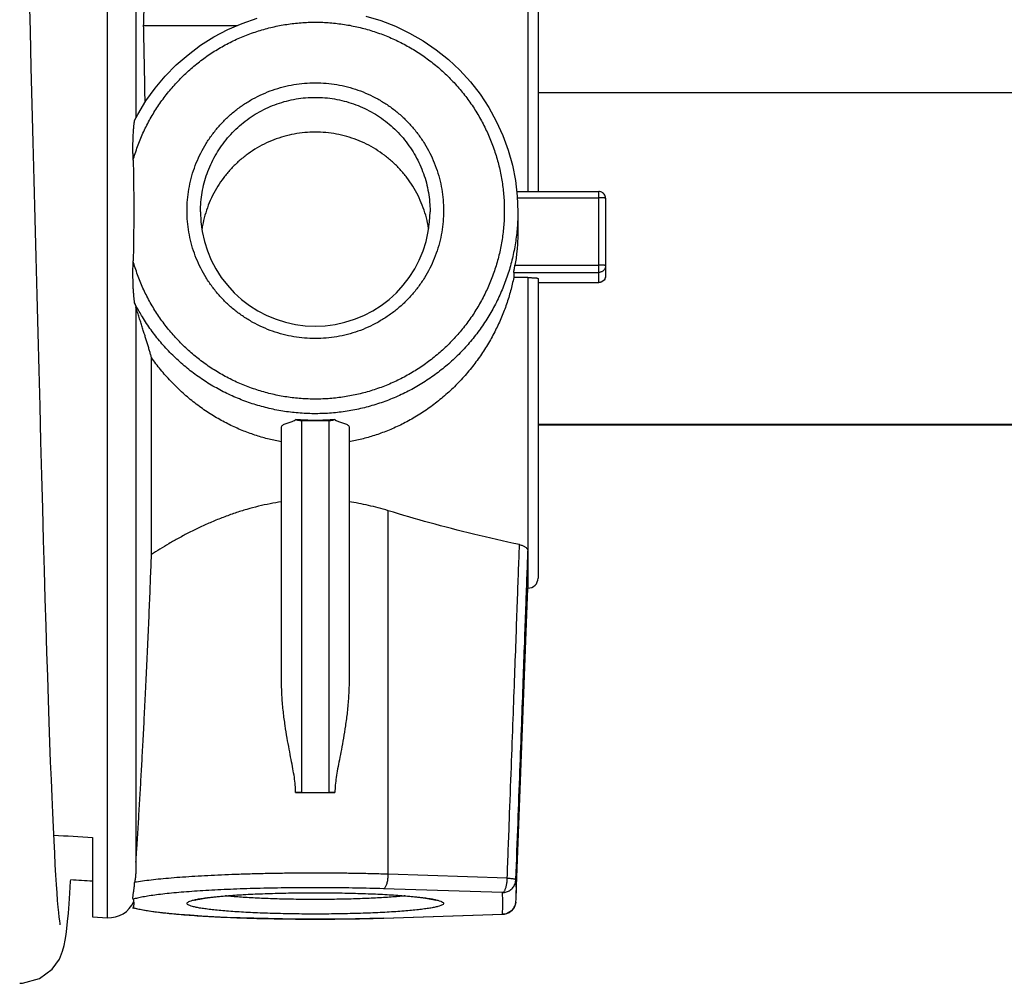
# Model space of a CAD drawing. Units: millimetres. Extents: x 63974 to 304533, y -19038 to 15937.
# Drawn here: x 65913 to 65986, y 10763 to 10835 of the extents above; entities that cross this region are included whole.
import ezdxf

# ---------------------------------------------------------------- set-up
doc = ezdxf.new("R2010")
doc.units = ezdxf.units.MM
doc.header["$LTSCALE"] = 46.255
doc.layers.get('0').update_dxf_attribs({"linetype": 'CONTINUOUS'})

msp = doc.modelspace()

# ---------------------------------------------------------------- linework, layer by layer
at = {"color": 9, "linetype": 'Continuous'}
for p, q in [((65919.2214, 10768.1008), (65919.2214, 10864.8925)), ((65950.3646, 10839.3076), (65950.3646, 10821.8548)), ((65955.6146, 10815.1247), (65955.6146, 10821.8548)), ((65949.5742, 10821.3963), (65955.6146, 10821.3963)), ((65949.4048, 10816.4136), (65955.6146, 10816.4136)), ((65949.3116, 10815.8738), (65955.6146, 10815.8738)), ((65950.3646, 10815.4845), (65950.3646, 10795.2351)), ((65951.1146, 10815.1264), (65955.6146, 10815.1264)), ((65933.6146, 10777.3822), (65933.6146, 10804.9118)), ((65935.6146, 10804.9118), (65935.6146, 10777.3822)), ((65951.1146, 10804.6431), (66297.3903, 10804.6431)), ((65940.0152, 10771.3194), (65940.0152, 10798.2283)), ((65948.8312, 10771.0369), (65940.0152, 10771.3194)), ((65948.4712, 10769.9629), (65939.6552, 10770.2454)), ((65939.6552, 10768.0761), (65948.4712, 10768.3586)), ((65948.4712, 10768.3586), (65948.5032, 10768.3557)), ((65939.6552, 10768.0761), (65939.6872, 10768.0731))]:
    msp.add_line(p, q, dxfattribs=at)
at = {"color": 7, "linetype": 'Continuous'}
for p, q in [((65921.3324, 10862.7896), (65921.3324, 10827.3013)), ((65951.1146, 10839.7466), (65951.1146, 10821.8548)), ((65928.7953, 10834.1274), (65921.9016, 10834.1274)), ((65951.1146, 10829.1871), (66297.3903, 10829.1871)), ((65949.5299, 10821.8548), (65955.6146, 10821.8548)), ((65956.1146, 10821.3548), (65956.1146, 10815.6247)), ((65949.6146, 10820.3583), (65949.6146, 10818.905)), ((65949.3116, 10815.8738), (65949.3116, 10815.4845)), ((65950.3646, 10815.4845), (65949.3116, 10815.4845)), ((65951.1146, 10815.4217), (65951.1146, 10793.2467)), ((65951.1146, 10815.1247), (65955.6146, 10815.1247)), ((65921.3324, 10813.3606), (65921.3324, 10771.3611)), ((65922.4815, 10794.9855), (65922.4815, 10809.561)), ((65933.6146, 10804.9118), (65935.6146, 10804.9118)), ((65932.1146, 10785.5829), (65932.1146, 10804.436)), ((65937.1146, 10804.436), (65937.1146, 10785.5829)), ((65951.1146, 10804.5772), (66297.3903, 10804.5772)), ((65950.3646, 10795.2348), (65950.3646, 10792.4967)), ((65949.5017, 10769.7873), (65950.3646, 10792.4967)), ((65933.6146, 10777.3822), (65935.6146, 10777.3822)), ((65918.1146, 10774.0426), (65918.1146, 10768.1623)), ((65921.3377, 10768.7622), (65921.1093, 10768.8148)), ((65921.1173, 10768.8339), (65921.1229, 10768.8503)), ((65939.6872, 10768.0731), (65948.5032, 10768.3557)), ((65918.1146, 10768.1623), (65919.2214, 10768.1008))]:
    msp.add_line(p, q, dxfattribs=at)
for points in [[(65915.264, 10773.7898), (65915.2159, 10774.7919), (65915.1668, 10775.8759), (65915.1168, 10777.0442), (65915.0658, 10778.299), (65915.0138, 10779.6427), (65914.9607, 10781.0775), (65914.9065, 10782.6054), (65914.8512, 10784.2285), (65914.7948, 10785.9484), (65914.7372, 10787.7669), (65914.6783, 10789.6859), (65914.6181, 10791.707), (65914.5566, 10793.8315), (65914.4936, 10796.0599), (65914.4292, 10798.3926), (65914.3632, 10800.8265), (65914.296, 10803.3534), (65914.2276, 10805.9635), (65914.158, 10808.6456), (65914.0876, 10811.3878), (65914.0163, 10814.1772), (65913.9444, 10817), (65913.872, 10819.8421), (65913.7992, 10822.6878), (65913.7263, 10825.5176), (65913.6536, 10828.3117), (65913.5813, 10831.0507), (65913.5097, 10833.7165), (65913.4392, 10836.2922)], [(65921.2332, 10827.1142), (65921.4735, 10827.5676), (65922.0737, 10828.5613), (65922.7494, 10829.5057), (65923.4966, 10830.395), (65924.3106, 10831.2239), (65925.1867, 10831.9875), (65926.1196, 10832.681), (65927.1036, 10833.3004), (65928.1329, 10833.8419), (65929.2011, 10834.3022), (65930.302, 10834.6786)], [(65938.3496, 10834.839), (65939.4647, 10834.5068), (65940.5505, 10834.0894), (65941.6007, 10833.5893), (65942.6087, 10833.0097), (65943.5686, 10832.3538), (65944.4746, 10831.6258), (65945.3212, 10830.83), (65946.1034, 10829.9712), (65946.8164, 10829.0546), (65947.456, 10828.0856), (65948.0183, 10827.0702), (65948.4999, 10826.0144), (65948.898, 10824.9245), (65949.2101, 10823.8072), (65949.4344, 10822.6692), (65949.5695, 10821.5172), (65949.6146, 10820.3583)], [(65956.1146, 10821.3548), (65956.1071, 10821.441), (65956.0863, 10821.5208), (65956.0537, 10821.5939), (65956.0109, 10821.6598), (65955.9601, 10821.7163), (65955.8949, 10821.7689), (65955.8281, 10821.807), (65955.7522, 10821.8355), (65955.6679, 10821.852), (65955.6146, 10821.8548)], [(65926.1146, 10820.3583), (65926.147, 10819.6201), (65926.2438, 10818.8875), (65926.4044, 10818.1662), (65926.6275, 10817.4616), (65926.9114, 10816.779), (65927.2539, 10816.1238), (65927.6525, 10815.5008), (65928.104, 10814.9148), (65928.6051, 10814.3702), (65929.1518, 10813.8713), (65929.7401, 10813.4217), (65930.3655, 10813.025), (65931.0232, 10812.684), (65931.7081, 10812.4015), (65932.4152, 10812.1795), (65933.139, 10812.0197), (65933.874, 10811.9233), (65934.6146, 10811.8911)], [(65934.6146, 10811.8911), (65935.3552, 10811.9233), (65936.0902, 10812.0196), (65936.814, 10812.1794), (65937.5211, 10812.4015), (65938.206, 10812.684), (65938.8637, 10813.025), (65939.4891, 10813.4217), (65940.0774, 10813.8713), (65940.6242, 10814.3702), (65941.1253, 10814.9148), (65941.5768, 10815.5008), (65941.9753, 10816.1238), (65942.3179, 10816.7791), (65942.6018, 10817.4616), (65942.8248, 10818.1663), (65942.9854, 10818.8876), (65943.0823, 10819.6201), (65943.1146, 10820.3583)], [(65956.1146, 10815.6247), (65956.1073, 10815.5393), (65956.0854, 10815.4563), (65956.0495, 10815.3779), (65956.0003, 10815.3065), (65955.9391, 10815.2443), (65955.8675, 10815.1933), (65955.7875, 10815.1555), (65955.7016, 10815.1323), (65955.6146, 10815.1247)], [(65915.728, 10767.5711), (65915.7102, 10767.6726), (65915.6826, 10767.8616), (65915.6493, 10768.1314), (65915.6123, 10768.4763), (65915.5731, 10768.8922), (65915.5323, 10769.3773), (65915.4901, 10769.9317), (65915.4469, 10770.5564), (65915.4026, 10771.2527), (65915.3573, 10772.0224), (65915.3111, 10772.8674), (65915.264, 10773.7898)], [(65916.381, 10769.1228), (65916.4379, 10769.9159), (65916.4959, 10770.8168), (65916.5009, 10770.9016)], [(65925.6821, 10769.3882), (65925.6832, 10769.3887), (65925.7096, 10769.3983), (65925.7753, 10769.4183), (65925.8884, 10769.4472), (65926.0595, 10769.4837), (65926.3037, 10769.5273), (65926.6386, 10769.5772), (65927.0487, 10769.6282), (65927.5237, 10769.6778), (65928.0582, 10769.725), (65928.6468, 10769.7688), (65929.2839, 10769.8087), (65929.9641, 10769.8441), (65930.6814, 10769.8747), (65931.43, 10769.9001), (65932.2039, 10769.9201), (65932.9968, 10769.9346), (65933.8025, 10769.9433), (65934.6146, 10769.9462)], [(65934.6146, 10769.9462), (65935.4268, 10769.9433), (65936.2326, 10769.9346), (65937.0257, 10769.9201), (65937.7997, 10769.9001), (65938.5485, 10769.8747), (65939.266, 10769.8441), (65939.9462, 10769.8086), (65940.5836, 10769.7687), (65941.1723, 10769.7249), (65941.7069, 10769.6777), (65942.1821, 10769.628), (65942.5923, 10769.5769), (65942.9206, 10769.5281), (65943.1603, 10769.4855), (65943.3299, 10769.4497), (65943.4439, 10769.4211), (65943.5127, 10769.4006), (65943.5286, 10769.3952)], [(65949.4669, 10769.2625), (65949.4864, 10769.5046), (65949.5001, 10769.7486), (65949.5016, 10769.7873)], [(65912.7205, 10763.2467), (65912.926, 10763.2537), (65914.1772, 10763.6019), (65915.1184, 10764.2939), (65915.6583, 10765.0443), (65915.8957, 10765.6176), (65916.0135, 10766.0505), (65916.0916, 10766.442), (65916.1553, 10766.8504), (65916.2135, 10767.3064), (65916.2695, 10767.828), (65916.325, 10768.4298), (65916.381, 10769.1228)], [(65949.4669, 10769.2625), (65949.4429, 10769.1189), (65949.3982, 10768.9802), (65949.3337, 10768.8491), (65949.2502, 10768.7282), (65949.1494, 10768.6203), (65949.0331, 10768.528), (65948.9038, 10768.4536), (65948.7641, 10768.399), (65948.6175, 10768.3659), (65948.5032, 10768.3557)], [(65939.6872, 10768.0731), (65938.6538, 10768.0438), (65937.5971, 10768.0212), (65936.5233, 10768.0054), (65935.4386, 10767.9966), (65934.3491, 10767.9948), (65933.2611, 10768.0001), (65932.1809, 10768.0122), (65931.1148, 10768.0313), (65930.0688, 10768.0572), (65929.0488, 10768.0898), (65928.0607, 10768.1289), (65927.1099, 10768.1744), (65926.2016, 10768.2261), (65925.3407, 10768.2837), (65924.5315, 10768.3471), (65923.7775, 10768.4162), (65923.0816, 10768.4911), (65922.4451, 10768.5724), (65921.8666, 10768.6613), (65921.3377, 10768.7622)]]:
    msp.add_lwpolyline(points, dxfattribs=at)
for centre, radius, start, end in [((65950.3646, 10793.2467), 0.75, 270, 0), ((65919.3324, 10770.0977), 2, 266.818814, 336.185568)]:
    msp.add_arc(centre, radius, start, end, dxfattribs=at)
for points, start_tangent, end_tangent in [([(65921.9016, 10834.1274), (65921.9385, 10835.4578), (65921.969, 10836.7893), (65921.9931, 10838.1232), (65922.0107, 10839.4604), (65922.0218, 10840.8016), (65922.0262, 10842.1452), (65922.0241, 10843.4892), (65922.0152, 10844.8315), (65921.9998, 10846.1702), (65921.9779, 10847.505), (65921.9496, 10848.837), (65921.915, 10850.1668)], (0.0300509, 0.9995484), (-0.0284218, 0.999596)), ([(65922.0069, 10828.4505), (65922.0042, 10828.6427), (65921.9829, 10830.0062), (65921.9582, 10831.4043), (65921.9307, 10832.7929), (65921.9016, 10834.1274)], (-0.0142493, 0.9998985), (-0.0227972, 0.9997401)), ([(65921.1229, 10824.1667), (65921.1145, 10824.5351), (65921.11, 10824.866), (65921.1092, 10825.1631), (65921.1116, 10825.4302), (65921.1167, 10825.6715), (65921.124, 10825.8902), (65921.1331, 10826.0874), (65921.1433, 10826.2628), (65921.154, 10826.4173), (65921.1649, 10826.5527), (65921.1757, 10826.6707), (65921.1861, 10826.7734), (65921.1961, 10826.8633), (65921.2055, 10826.9404), (65921.2137, 10827.0031), (65921.2205, 10827.051), (65921.2257, 10827.0844)], (-0.026901, 0.9996381), (0.1618828, 0.98681)), ([(65921.2257, 10827.0844), (65921.2298, 10827.1044), (65921.2332, 10827.1142)], (0.1618828, 0.98681), (0.4700506, 0.8826395)), ([(65934.6146, 10826.2545), (65933.8303, 10826.2184), (65933.0527, 10826.1103), (65932.2885, 10825.9311), (65931.5441, 10825.6825), (65930.8258, 10825.3665), (65930.1399, 10824.9857), (65929.4922, 10824.5436), (65928.8882, 10824.0437), (65928.333, 10823.4905), (65927.8315, 10822.8886), (65927.3878, 10822.2431), (65927.0057, 10821.5595), (65926.6886, 10820.8438), (65926.4391, 10820.102), (65926.2593, 10819.3403), (65926.2123, 10819.0646)], (-1, 0), (-0.1517109, -0.9884249)), ([(65943.0169, 10819.0646), (65942.9699, 10819.3403), (65942.7901, 10820.102), (65942.5406, 10820.8438), (65942.2235, 10821.5595), (65941.8415, 10822.2431), (65941.3978, 10822.8886), (65940.8962, 10823.4905), (65940.341, 10824.0437), (65939.737, 10824.5436), (65939.0893, 10824.9857), (65938.4034, 10825.3665), (65937.6852, 10825.6825), (65936.9408, 10825.9311), (65936.1765, 10826.1103), (65935.3989, 10826.2184), (65934.6146, 10826.2545)], (-0.1517104, 0.988425), (-1, 0)), ([(65921.1229, 10824.1667), (65921.1414, 10823.359), (65921.1552, 10822.4675), (65921.1638, 10821.5049), (65921.1669, 10820.4995), (65921.1644, 10819.4793), (65921.156, 10818.4828), (65921.142, 10817.5536), (65921.1229, 10816.716)], (0.026901, -0.9996381), (-0.026901, -0.9996381)), ([(65949.6146, 10818.905), (65949.6062, 10818.4044), (65949.5389, 10817.4053), (65949.4048, 10816.4136)], (0, -1), (-0.1672282, -0.9859182)), ([(65921.2257, 10813.6576), (65921.2202, 10813.705), (65921.2129, 10813.7683), (65921.2042, 10813.8472), (65921.1944, 10813.94), (65921.1842, 10814.0438), (65921.1737, 10814.1589), (65921.1631, 10814.2879), (65921.1523, 10814.4334), (65921.1418, 10814.5977), (65921.1319, 10814.7833), (65921.123, 10814.992), (65921.1159, 10815.222), (65921.1112, 10815.4688), (65921.1091, 10815.7356), (65921.1101, 10816.0285), (65921.1146, 10816.3534), (65921.1229, 10816.716)], (-0.1140173, 0.9934788), (0.026901, 0.9996381)), ([(65949.3116, 10815.8738), (65949.3128, 10815.8862), (65949.3164, 10815.9105), (65949.3224, 10815.946), (65949.3304, 10815.9918), (65949.3404, 10816.0475), (65949.3519, 10816.1113), (65949.3644, 10816.1812), (65949.3776, 10816.2563), (65949.3913, 10816.3347), (65949.4048, 10816.4136)], (0, 1), (0.1672282, 0.9859182)), ([(65949.3116, 10815.4845), (65949.0797, 10814.5059), (65948.7793, 10813.5285), (65948.408, 10812.5548), (65947.9632, 10811.5885), (65947.4428, 10810.635), (65946.8455, 10809.701), (65946.1715, 10808.7954), (65945.4239, 10807.9288), (65944.6089, 10807.1132), (65943.7367, 10806.3608), (65942.8205, 10805.6822), (65941.8755, 10805.0851), (65940.9161, 10804.573), (65939.9541, 10804.1454), (65938.9975, 10803.7987), (65938.0507, 10803.5277), (65937.1146, 10803.3272)], (-0.1986632, -0.9800678), (-0.9842808, -0.1766107)), ([(65950.3646, 10815.4845), (65950.4622, 10815.4839), (65950.5582, 10815.4823), (65950.6509, 10815.4797), (65950.7388, 10815.4761), (65950.8203, 10815.4716), (65950.8942, 10815.4662), (65950.959, 10815.46), (65951.0137, 10815.4531), (65951.0573, 10815.4458), (65951.089, 10815.438), (65951.1082, 10815.4299), (65951.1146, 10815.4217)], (1, 0), (0, -1)), ([(65921.2298, 10813.6271), (65921.2257, 10813.6576)], (-0.1547412, 0.987955), (-0.1140173, 0.9934788)), ([(65921.2339, 10813.6058), (65921.2298, 10813.6271)], (-0.2341147, 0.972209), (-0.1547412, 0.987955)), ([(65921.2419, 10813.5869), (65921.2379, 10813.5961), (65921.2339, 10813.6058)], (-0.4054522, 0.9141163), (-0.3765208, 0.9264082)), ([(65921.3328, 10813.3599), (65921.3297, 10813.3739), (65921.3203, 10813.4018), (65921.3033, 10813.445), (65921.2774, 10813.5059), (65921.2419, 10813.5869)], (0.5578297, 0.8299555), (-0.4054522, 0.9141163)), ([(65922.4815, 10809.561), (65922.4128, 10809.8085), (65922.3364, 10810.0751), (65922.2541, 10810.3547), (65922.1666, 10810.6451), (65922.0743, 10810.9461), (65921.9772, 10811.2578), (65921.8753, 10811.5812), (65921.7688, 10811.9166), (65921.6582, 10812.2636), (65921.5435, 10812.6234), (65921.4243, 10812.9986), (65921.3323, 10813.2904)], (-0.263515, 0.9646553), (-0.299877, 0.9539779)), ([(65932.1146, 10803.3272), (65931.1919, 10803.5244), (65930.2586, 10803.79), (65929.3157, 10804.1291), (65928.3672, 10804.5468), (65927.4206, 10805.0464), (65926.487, 10805.6289), (65925.5802, 10806.2912), (65924.7147, 10807.0263), (65923.9035, 10807.824), (65923.157, 10808.6728), (65922.4815, 10809.561)], (-0.9842808, 0.1766107), (-0.576847, 0.8168522)), ([(65932.1146, 10804.436), (65932.1525, 10804.5253), (65932.2511, 10804.6017), (65932.3853, 10804.6664), (65932.5345, 10804.7218), (65932.6856, 10804.771), (65932.8295, 10804.816), (65932.9584, 10804.8583), (65933.064, 10804.8992), (65933.1348, 10804.9401), (65933.1593, 10804.9823)], (0, 1), (0, 1)), ([(65933.1593, 10804.9823), (65933.3085, 10804.9433), (65933.461, 10804.9197), (65933.6146, 10804.9118)], (0.9531287, -0.3025652), (1, 0)), ([(65934.6146, 10804.9118), (65933.886, 10804.9295), (65933.1593, 10804.9823)], (-1, 0), (-0.9953149, 0.0966864)), ([(65936.0699, 10804.9823), (65935.3432, 10804.9295), (65934.6146, 10804.9118)], (-0.9953149, -0.0966864), (-1, 0)), ([(65935.6146, 10804.9118), (65935.7682, 10804.9197), (65935.9208, 10804.9433), (65936.0699, 10804.9823)], (1, 0), (0.9531287, 0.3025652)), ([(65936.0699, 10804.9823), (65936.095, 10804.9396), (65936.1669, 10804.8984), (65936.2738, 10804.8573), (65936.4035, 10804.8148), (65936.5475, 10804.7698), (65936.6981, 10804.7207), (65936.8461, 10804.6654), (65936.9789, 10804.6013), (65937.0766, 10804.5254), (65937.1146, 10804.436)], (0, -1), (0, -1)), ([(65932.1146, 10798.8891), (65931.2634, 10798.7442), (65930.4055, 10798.5566), (65929.5404, 10798.326), (65928.6703, 10798.0528), (65927.7999, 10797.7393), (65926.9368, 10797.3895), (65926.0936, 10797.0112), (65925.2808, 10796.6128), (65924.5055, 10796.2021), (65923.7761, 10795.7883), (65923.0995, 10795.3801), (65922.4815, 10794.9855)], (-0.9895309, -0.1443212), (-0.836164, -0.5484795)), ([(65940.0152, 10798.2283), (65939.2816, 10798.4397), (65938.5534, 10798.6202), (65937.8313, 10798.7699), (65937.1146, 10798.8891)], (-0.9556757, 0.2944213), (-0.9895309, 0.1443212)), ([(65949.7385, 10795.7171), (65946.3364, 10796.4934), (65943.0909, 10797.3331), (65940.0152, 10798.2283)], (-0.9779558, 0.208812), (-0.9556757, 0.2944213)), ([(65949.7385, 10795.7171), (65949.8514, 10795.6884), (65949.9587, 10795.6516), (65950.0573, 10795.6074), (65950.1454, 10795.5564), (65950.2213, 10795.4991), (65950.2825, 10795.4371), (65950.3275, 10795.3716), (65950.3553, 10795.3036), (65950.3646, 10795.2351)], (0.9779558, -0.208812), (-0.0000021, -1)), ([(65921.3327, 10772.2078), (65921.3998, 10773.2619), (65921.4968, 10774.8232), (65921.5909, 10776.3845), (65921.6816, 10777.939), (65921.7698, 10779.5005), (65921.8587, 10781.1308), (65921.9513, 10782.8972), (65922.0477, 10784.817), (65922.1457, 10786.8707), (65922.2419, 10789.0016), (65922.3316, 10791.1132), (65922.4117, 10793.1209), (65922.4815, 10794.9855)], (0.0641931, 0.9979375), (0.0362188, 0.9993439)), ([(65933.1593, 10777.3764), (65933.1342, 10777.918), (65933.0623, 10778.4993), (65932.9555, 10779.1299), (65932.8257, 10779.8171), (65932.6817, 10780.5713), (65932.5311, 10781.4027), (65932.3831, 10782.3209), (65932.2503, 10783.3354), (65932.1526, 10784.435), (65932.1146, 10785.5829)], (0, 1), (0, 1)), ([(65937.1146, 10785.5829), (65937.0767, 10784.4362), (65936.9781, 10783.3287), (65936.8439, 10782.3062), (65936.6948, 10781.3836), (65936.5437, 10780.5509), (65936.3998, 10779.7979), (65936.2709, 10779.114), (65936.1652, 10778.488), (65936.0945, 10777.9119), (65936.0699, 10777.3764)], (0, -1), (0, -1)), ([(65933.6146, 10777.3822), (65933.461, 10777.3816), (65933.3085, 10777.3796), (65933.1593, 10777.3764)], (-1, 0), (-0.9996503, -0.0264444)), ([(65933.1593, 10777.3764), (65933.886, 10777.3808), (65934.6146, 10777.3822)], (0.9999672, 0.0080949), (1, 0)), ([(65934.6146, 10777.3822), (65935.3432, 10777.3808), (65936.0699, 10777.3764)], (1, 0), (0.9999672, -0.0080949)), ([(65936.0699, 10777.3764), (65935.9208, 10777.3796), (65935.7682, 10777.3816), (65935.6146, 10777.3822)], (-0.9996503, 0.0264444), (-1, 0)), ([(65915.2435, 10774.2165), (65918.1146, 10774.0426)], (0.9981706, -0.0604604), (0.9981729, -0.0604216)), ([(65921.2419, 10770.7216), (65921.2806, 10770.883), (65921.308, 10771.037), (65921.3248, 10771.1831), (65921.332, 10771.3213), (65921.3324, 10771.3616)], (0.2620519, 0.9650538), (-0.0000446, 1)), ([(65918.1146, 10770.8038), (65916.5009, 10770.9015)], (-0.9981729, 0.0604216), (-0.9981716, 0.0604434)), ([(65921.1229, 10769.4712), (65921.1146, 10769.5072), (65921.1101, 10769.5506), (65921.1091, 10769.6), (65921.1111, 10769.6546), (65921.1158, 10769.7143), (65921.1229, 10769.7792), (65921.1318, 10769.8469), (65921.1418, 10769.9156), (65921.1523, 10769.9845), (65921.163, 10770.0533), (65921.1737, 10770.1221), (65921.1842, 10770.1916), (65921.1944, 10770.2632), (65921.2042, 10770.3379), (65921.2129, 10770.4137), (65921.2202, 10770.4893), (65921.2257, 10770.5639)], (-0.3073024, 0.9516119), (0.0611505, 0.9981286)), ([(65921.2257, 10770.5639), (65921.2298, 10770.6291), (65921.2339, 10770.6925)], (0.0611505, 0.9981286), (0.0650779, 0.9978802)), ([(65921.2339, 10770.6925), (65921.2379, 10770.7071), (65921.2419, 10770.7216)], (0.2685315, 0.9632709), (0.2620519, 0.9650538)), ([(65921.1229, 10769.4712), (65921.1568, 10769.3183), (65921.16, 10769.2919)], (0.3073024, -0.9516119), (0.1090641, -0.9940347)), ([(65921.1574, 10769.0079), (65921.1568, 10769.0031), (65921.1229, 10768.8503)], (-0.1290363, -0.9916399), (-0.3073024, -0.9516119)), ([(65921.1571, 10769.0079), (65921.153, 10768.9908), (65921.1426, 10768.9488), (65921.1327, 10768.9105)], (-0.2313012, -0.9728822), (-0.2485293, -0.9686244)), ([(65921.16, 10769.2919), (65921.1669, 10769.1607), (65921.1574, 10769.0079)], (0.1090641, -0.9940347), (-0.1290363, -0.9916399)), ([(65921.1327, 10768.9105), (65921.1238, 10768.8769), (65921.1166, 10768.8491), (65921.1114, 10768.8286), (65921.1091, 10768.817)], (-0.2485293, -0.9686244), (0.4184158, -0.9082556)), ([(65921.1091, 10768.817), (65921.1101, 10768.8156)], (0.4184158, -0.9082556), (0.6890242, -0.7247383)), ([(65921.1101, 10768.8156), (65921.1146, 10768.8259), (65921.1167, 10768.8341)], (0.6890242, -0.7247383), (0.3072585, 0.9516261))]:
    msp.add_spline(points, degree=3, dxfattribs=dict(at, start_tangent=start_tangent, end_tangent=end_tangent))
at = {"color": 9, "linetype": 'Continuous'}
for points, start_tangent, end_tangent in [([(65921.1229, 10824.1667), (65921.4484, 10825.1841), (65921.8511, 10826.174), (65922.3285, 10827.1302), (65922.8779, 10828.0471), (65923.4961, 10828.9195), (65924.1795, 10829.7422), (65924.924, 10830.5104), (65925.7253, 10831.2197), (65926.5786, 10831.8657), (65927.4791, 10832.4448), (65928.4214, 10832.9536), (65929.3999, 10833.389), (65930.4091, 10833.7486), (65931.4428, 10834.0302), (65932.4952, 10834.2322), (65933.5599, 10834.3533), (65934.6309, 10834.3929), (65935.7017, 10834.3508), (65936.7662, 10834.2272), (65937.8181, 10834.0228), (65938.8512, 10833.7388), (65939.8595, 10833.3769), (65940.837, 10832.9392), (65941.7781, 10832.4283), (65942.6772, 10831.8471), (65943.5291, 10831.1991), (65944.3287, 10830.488), (65945.0714, 10829.7181), (65945.7528, 10828.8938), (65946.369, 10828.02), (65946.9163, 10827.1018), (65947.3915, 10826.1445), (65947.7918, 10825.1539), (65948.1149, 10824.1356), (65948.3589, 10823.0956), (65948.5224, 10822.0402), (65948.6044, 10820.9753), (65948.6044, 10819.9073), (65948.5224, 10818.8425), (65948.3589, 10817.787), (65948.1149, 10816.7471), (65947.7918, 10815.7288)], (0.2678791, 0.9634525), (-0.3388125, -0.9408539)), ([(65934.6146, 10810.9741), (65933.8158, 10811.0077), (65933.0176, 10811.1089), (65932.2279, 10811.2778), (65931.4548, 10811.5132), (65930.7056, 10811.8127), (65929.9856, 10812.1741), (65929.2987, 10812.595), (65928.6498, 10813.0729), (65928.0438, 10813.604), (65927.4853, 10814.1842), (65926.9784, 10814.8095), (65926.5264, 10815.4755), (65926.1328, 10816.1773), (65925.8003, 10816.9099), (65925.5314, 10817.6679), (65925.328, 10818.4459), (65925.1916, 10819.2383), (65925.1232, 10820.0394), (65925.1232, 10820.8434), (65925.1917, 10821.6445), (65925.3281, 10822.4369), (65925.5315, 10823.2149), (65925.8004, 10823.9729), (65926.1328, 10824.7055), (65926.5265, 10825.4073), (65926.9785, 10826.0733), (65927.4855, 10826.6986), (65928.0439, 10827.2788), (65928.6499, 10827.8098), (65929.2989, 10828.2877), (65929.9857, 10828.7087), (65930.7058, 10829.07), (65931.455, 10829.3695), (65932.2281, 10829.6049), (65933.0177, 10829.7738), (65933.8159, 10829.875), (65934.6146, 10829.9085)], (-1, 0), (1, 0)), ([(65934.6146, 10829.9085), (65935.4134, 10829.875), (65936.2117, 10829.7738), (65937.0013, 10829.6049), (65937.7744, 10829.3695), (65938.5236, 10829.0699), (65939.2436, 10828.7086), (65939.9305, 10828.2876), (65940.5795, 10827.8097), (65941.1855, 10827.2787), (65941.7439, 10826.6984), (65942.2509, 10826.0731), (65942.7028, 10825.4071), (65943.0965, 10824.7053), (65943.4289, 10823.9728), (65943.6978, 10823.2147), (65943.9012, 10822.4367), (65944.0376, 10821.6443), (65944.1061, 10820.8432), (65944.106, 10820.0392), (65944.0376, 10819.2381), (65943.9012, 10818.4457), (65943.6978, 10817.6677), (65943.4289, 10816.9097), (65943.0964, 10816.1772), (65942.7028, 10815.4753), (65942.2508, 10814.8094), (65941.7438, 10814.1841), (65941.1853, 10813.6038), (65940.5793, 10813.0728), (65939.9303, 10812.5949), (65939.2435, 10812.174), (65938.5235, 10811.8126), (65937.7742, 10811.5131), (65937.0011, 10811.2777), (65936.2115, 10811.1088), (65935.4133, 10811.0076), (65934.6146, 10810.9741)], (1, 0), (-1, 0)), ([(65926.1146, 10820.3583), (65926.1223, 10820.718), (65926.1835, 10821.4348), (65926.3056, 10822.1438), (65926.4876, 10822.8399), (65926.7282, 10823.5181), (65927.0256, 10824.1735), (65927.3779, 10824.8015), (65927.7822, 10825.3973), (65928.2359, 10825.9568), (65928.7355, 10826.476), (65929.2777, 10826.9511), (65929.8584, 10827.3787), (65930.4729, 10827.7553), (65931.1172, 10828.0786), (65931.7875, 10828.3467), (65932.4792, 10828.5573), (65933.1857, 10828.7084), (65933.8999, 10828.7989), (65934.6146, 10828.8289)], (0, 1), (1, 0)), ([(65934.6146, 10828.8289), (65935.3295, 10828.7989), (65936.0437, 10828.7083), (65936.7502, 10828.5572), (65937.442, 10828.3466), (65938.1123, 10828.0785), (65938.7565, 10827.7552), (65939.371, 10827.3785), (65939.9517, 10826.951), (65940.4939, 10826.4758), (65940.9935, 10825.9567), (65941.4471, 10825.3972), (65941.8515, 10824.8013), (65942.2037, 10824.1734), (65942.5011, 10823.5179), (65942.7417, 10822.8397), (65942.9237, 10822.1436), (65943.0457, 10821.4346), (65943.107, 10820.7178), (65943.1146, 10820.3583)], (1, 0), (0, -1)), ([(65956.1146, 10821.3548), (65956.107, 10821.362), (65956.0845, 10821.369), (65956.0476, 10821.3756), (65955.9976, 10821.3815), (65955.936, 10821.3866), (65955.8646, 10821.3908), (65955.7856, 10821.3938), (65955.7014, 10821.3957), (65955.6146, 10821.3963)], (0, 1), (-1, 0)), ([(65949.6146, 10820.3583), (65949.6034, 10819.7797), (65949.5136, 10818.6259), (65949.3344, 10817.4826), (65949.0671, 10816.3564), (65948.7131, 10815.2543), (65948.2747, 10814.1827), (65947.7544, 10813.1482), (65947.1553, 10812.1568), (65946.4811, 10811.2147), (65945.7358, 10810.3273), (65944.9238, 10809.5), (65944.05, 10808.7378), (65943.1197, 10808.0453), (65942.1384, 10807.4265), (65941.1121, 10806.8852), (65940.0468, 10806.4247), (65938.9489, 10806.0477), (65937.825, 10805.7565), (65936.682, 10805.5527), (65935.5265, 10805.4377), (65934.3655, 10805.4121), (65933.2061, 10805.4761), (65932.0551, 10805.6293), (65930.9194, 10805.8708), (65929.8059, 10806.199), (65928.7212, 10806.6122), (65927.6718, 10807.1077), (65926.664, 10807.6826), (65925.7039, 10808.3335), (65924.7972, 10809.0564), (65923.9493, 10809.8471), (65923.1653, 10810.7008), (65922.45, 10811.6124), (65921.8076, 10812.5763), (65921.3534, 10813.3726)], (0, -1), (-0.468599, 0.883411)), ([(65947.7918, 10815.7288), (65947.3915, 10814.7381), (65946.9163, 10813.7809), (65946.369, 10812.8626), (65945.7528, 10811.9888), (65945.0714, 10811.1646), (65944.3287, 10810.3946), (65943.5291, 10809.6836), (65942.6772, 10809.0356), (65941.7781, 10808.4544), (65940.837, 10807.9434), (65939.8595, 10807.5057), (65938.8512, 10807.1438), (65937.8181, 10806.8598), (65936.7662, 10806.6554), (65935.7017, 10806.5318), (65934.6309, 10806.4897), (65933.5599, 10806.5293), (65932.4952, 10806.6505), (65931.4428, 10806.8524), (65930.4091, 10807.134), (65929.3999, 10807.4936), (65928.4214, 10807.9291), (65927.4791, 10808.4378), (65926.5786, 10809.0169), (65925.7253, 10809.663), (65924.924, 10810.3722), (65924.1795, 10811.1404), (65923.4961, 10811.9631), (65922.8779, 10812.8355), (65922.3285, 10813.7524), (65921.8511, 10814.7086), (65921.4484, 10815.6985), (65921.1229, 10816.716)], (-0.3388125, -0.9408539), (-0.2678791, 0.9634525)), ([(65956.1146, 10816.3721), (65956.1071, 10816.3793), (65956.0845, 10816.3863), (65956.0477, 10816.3928), (65955.9977, 10816.3988), (65955.9361, 10816.4039), (65955.8647, 10816.408), (65955.7857, 10816.4111), (65955.7015, 10816.413), (65955.6146, 10816.4136)], (0, 1), (-1, 0)), ([(65956.1146, 10816.3721), (65956.107, 10816.2856), (65956.0845, 10816.2017), (65956.0476, 10816.123), (65955.9976, 10816.0518), (65955.936, 10815.9904), (65955.8646, 10815.9406), (65955.7856, 10815.9039), (65955.7014, 10815.8814), (65955.6146, 10815.8738)], (0, -1), (-1, 0)), ([(65956.1053, 10815.529), (65956.0845, 10815.4543), (65956.0476, 10815.3755), (65955.9976, 10815.3044), (65955.936, 10815.243), (65955.8646, 10815.1932), (65955.7856, 10815.1565), (65955.7014, 10815.134), (65955.6146, 10815.1264)], (-0.1926707, -0.9812635), (-1, 0)), ([(65956.1071, 10815.5384), (65956.1053, 10815.529)], (-0.1736126, -0.984814), (-0.1926707, -0.9812635)), ([(65956.1146, 10815.6247), (65956.1071, 10815.5384)], (0, -1), (-0.1736126, -0.984814)), ([(65921.3534, 10813.3726), (65921.2419, 10813.5869)], (-0.468599, 0.883411), (-0.4542331, 0.8908829)), ([(65948.8312, 10771.0369), (65948.9923, 10775.3422), (65949.138, 10779.251), (65949.2705, 10782.8247), (65949.3894, 10786.0521), (65949.4945, 10788.9248), (65949.5865, 10791.4634), (65949.6672, 10793.7092), (65949.7385, 10795.7171)], (0.0374653, 0.9992979), (0.0352661, 0.999378)), ([(65949.4705, 10770.923), (65949.6279, 10775.1294), (65949.7705, 10778.957), (65949.9006, 10782.4648), (65950.0178, 10785.6436), (65950.1218, 10788.4844), (65950.2132, 10791.0035), (65950.2935, 10793.2372), (65950.3646, 10795.2348)], (0.0374636, 0.999298), (0.0353429, 0.9993752)), ([(65940.0152, 10771.3194), (65938.9182, 10771.3506), (65937.7955, 10771.3746), (65936.6537, 10771.3914), (65935.4998, 10771.4008), (65934.3406, 10771.4028), (65933.1831, 10771.3973), (65932.034, 10771.3844), (65930.9004, 10771.3642), (65929.789, 10771.3367), (65928.7065, 10771.3023), (65927.6592, 10771.2609), (65926.6535, 10771.213), (65925.6953, 10771.1588), (65924.7905, 10771.0986), (65923.9443, 10771.0328), (65923.1619, 10770.9617), (65922.4479, 10770.8859), (65921.8066, 10770.8056), (65921.2419, 10770.7216)], (-0.9994868, 0.0320326), (-0.9869053, -0.1613006)), ([(65939.6552, 10770.2454), (65939.7115, 10770.2698), (65939.7664, 10770.3181), (65939.8186, 10770.3892), (65939.8668, 10770.4813), (65939.9098, 10770.5921), (65939.9465, 10770.7189), (65939.976, 10770.8586), (65939.9976, 10771.0077), (65940.0108, 10771.1626), (65940.0152, 10771.3194)], (0.9776214, 0.2103721), (0, 1)), ([(65948.4712, 10769.9629), (65948.5224, 10769.984), (65948.5726, 10770.025), (65948.6207, 10770.0851), (65948.6658, 10770.1629), (65948.707, 10770.257), (65948.7433, 10770.3654), (65948.7741, 10770.4858), (65948.7987, 10770.6159), (65948.8166, 10770.753), (65948.8276, 10770.8943), (65948.8312, 10771.0369)], (0.9776214, 0.2103721), (0, 1)), ([(65948.4712, 10769.9629), (65948.6237, 10769.9746), (65948.7729, 10770.0095), (65948.915, 10770.0667), (65949.0467, 10770.1448), (65949.1649, 10770.2421), (65949.2668, 10770.3562), (65949.35, 10770.4845), (65949.4126, 10770.624), (65949.453, 10770.7713), (65949.4705, 10770.923)], (0.999999, 0.0014007), (0.0372369, 0.9993065)), ([(65948.8312, 10771.0369), (65948.9659, 10771.0256), (65949.0896, 10771.0129), (65949.1996, 10770.999), (65949.2933, 10770.9842), (65949.3687, 10770.9689), (65949.4241, 10770.9533), (65949.4583, 10770.9379), (65949.4705, 10770.923)], (0.9972159, -0.0745678), (0.0733443, -0.9973067)), ([(65949.5038, 10769.8472), (65949.5077, 10770.0274), (65949.5077, 10770.2062), (65949.504, 10770.3848), (65949.4965, 10770.5638), (65949.4853, 10770.7433), (65949.4705, 10770.923)], (0.0321455, 0.9994832), (-0.0924154, 0.9957205)), ([(65939.6552, 10770.2454), (65938.651, 10770.274), (65937.6235, 10770.2962), (65936.5786, 10770.3119), (65935.5225, 10770.3209), (65934.4611, 10770.3233), (65933.4007, 10770.319), (65932.3472, 10770.308), (65931.3067, 10770.2904), (65930.2853, 10770.2664), (65929.2888, 10770.236), (65928.3229, 10770.1993), (65927.3933, 10770.1568), (65926.5051, 10770.1085), (65925.6636, 10770.0547), (65924.8736, 10769.9958), (65924.1395, 10769.9321), (65923.4658, 10769.8639), (65922.8561, 10769.7918), (65922.3141, 10769.7159), (65921.8428, 10769.6369), (65921.445, 10769.5552), (65921.1229, 10769.4712)], (-0.9994868, 0.0320326), (-0.9579011, -0.2870985)), ([(65925.6729, 10769.4272), (65925.8003, 10769.455), (65926.1328, 10769.5161), (65926.5264, 10769.5746), (65926.9784, 10769.63), (65927.4853, 10769.6822), (65928.0438, 10769.7305), (65928.6498, 10769.7748), (65929.2987, 10769.8146), (65929.9856, 10769.8497), (65930.7056, 10769.8798), (65931.4548, 10769.9047), (65932.2279, 10769.9244), (65933.0176, 10769.9384), (65933.8158, 10769.9469), (65934.6146, 10769.9497)], (0.974186, 0.225747), (1, 0)), ([(65934.6146, 10769.4514), (65933.8999, 10769.4539), (65933.1857, 10769.4614), (65932.4792, 10769.474), (65931.7875, 10769.4916), (65931.1172, 10769.5139), (65930.4729, 10769.5409), (65929.8584, 10769.5722), (65929.2777, 10769.6079), (65928.7355, 10769.6475), (65928.2359, 10769.6907), (65927.9743, 10769.7166)], (-1, 0), (-0.9946419, 0.1033805)), ([(65934.6146, 10769.9497), (65935.4133, 10769.9469), (65936.2115, 10769.9384), (65937.0011, 10769.9244), (65937.7742, 10769.9048), (65938.5235, 10769.8798), (65939.2435, 10769.8497), (65939.9303, 10769.8146), (65940.5793, 10769.7748), (65941.1853, 10769.7305), (65941.7438, 10769.6822), (65942.2508, 10769.6301), (65942.7028, 10769.5746), (65943.0964, 10769.5161), (65943.4289, 10769.455), (65943.5371, 10769.4316)], (1, 0), (0.9751026, -0.221754)), ([(65941.255, 10769.7166), (65940.9935, 10769.6907), (65940.4939, 10769.6475), (65939.9517, 10769.6079), (65939.371, 10769.5723), (65938.7565, 10769.5409), (65938.1123, 10769.5139), (65937.442, 10769.4916), (65936.7502, 10769.474), (65936.0437, 10769.4614), (65935.3295, 10769.4539), (65934.6146, 10769.4514)], (-0.9946418, -0.1033817), (-1, 0)), ([(65948.4712, 10768.3586), (65948.4855, 10768.5296), (65948.4968, 10768.7078), (65948.5045, 10768.8886), (65948.5084, 10769.0687), (65948.5085, 10769.2474), (65948.5047, 10769.4257), (65948.4973, 10769.6045), (65948.4861, 10769.7836), (65948.4712, 10769.9629)], (0.0926611, 0.9956977), (-0.0926609, 0.9956977)), ([(65949.502, 10769.7973), (65949.5038, 10769.8472)], (0.0380012, 0.9992777), (0.0321455, 0.9994832)), ([(65934.6146, 10768.3718), (65933.8159, 10768.3746), (65933.0177, 10768.383), (65932.2281, 10768.3971), (65931.455, 10768.4167), (65930.7058, 10768.4417), (65929.9857, 10768.4718), (65929.2989, 10768.5069), (65928.6499, 10768.5467), (65928.0439, 10768.5909), (65927.4855, 10768.6393), (65926.9785, 10768.6914), (65926.5265, 10768.7469), (65926.1328, 10768.8054), (65925.8004, 10768.8664), (65925.5315, 10768.9296), (65925.3281, 10768.9944), (65925.1917, 10769.0605), (65925.1232, 10769.1272), (65925.1232, 10769.1942), (65925.1916, 10769.261), (65925.328, 10769.327), (65925.5314, 10769.3919), (65925.6729, 10769.4272)], (-1, 0), (0.974186, 0.225747)), ([(65943.5371, 10769.4316), (65943.6978, 10769.3919), (65943.9012, 10769.327), (65944.0376, 10769.261), (65944.106, 10769.1942), (65944.1061, 10769.1272), (65944.0376, 10769.0605), (65943.9012, 10768.9944), (65943.6978, 10768.9296), (65943.4289, 10768.8664), (65943.0965, 10768.8054), (65942.7028, 10768.7469), (65942.2509, 10768.6914), (65941.7439, 10768.6393), (65941.1855, 10768.591), (65940.5795, 10768.5467), (65939.9305, 10768.5069), (65939.2436, 10768.4718), (65938.5236, 10768.4417), (65937.7744, 10768.4167), (65937.0013, 10768.3971), (65936.2117, 10768.383), (65935.4134, 10768.3746), (65934.6146, 10768.3718)], (0.9751026, -0.221754), (-1, 0)), ([(65948.5029, 10768.3591), (65948.6239, 10768.3702), (65948.7731, 10768.4049), (65948.9152, 10768.4619), (65949.0469, 10768.5399), (65949.165, 10768.6371), (65949.2669, 10768.751), (65949.35, 10768.8792), (65949.4126, 10769.0185), (65949.4531, 10769.1658), (65949.4669, 10769.2625)], (0.9995194, 0.0309986), (0.0927078, 0.9956934)), ([(65921.1229, 10768.8503), (65921.445, 10768.7663), (65921.8428, 10768.6845), (65922.3141, 10768.6055), (65922.8561, 10768.5297), (65923.4658, 10768.4575), (65924.1395, 10768.3894), (65924.8735, 10768.3257), (65925.6636, 10768.2668), (65926.5051, 10768.213), (65927.3932, 10768.1647), (65928.3229, 10768.1221), (65929.2888, 10768.0855), (65930.2853, 10768.0551), (65931.3067, 10768.031), (65932.3471, 10768.0134), (65933.4006, 10768.0025), (65934.4611, 10767.9982), (65935.5224, 10768.0005), (65936.5786, 10768.0096), (65937.6234, 10768.0253), (65938.6509, 10768.0475), (65939.6552, 10768.0761)], (0.9579011, -0.2870985), (0.9994868, 0.0320326)), ([(65948.4712, 10768.3586), (65948.5029, 10768.3591)], (0.9999998, -0.0006418), (0.9995194, 0.0309986))]:
    msp.add_spline(points, degree=3, dxfattribs=dict(at, start_tangent=start_tangent, end_tangent=end_tangent))

doc.saveas('drawing.dxf')
